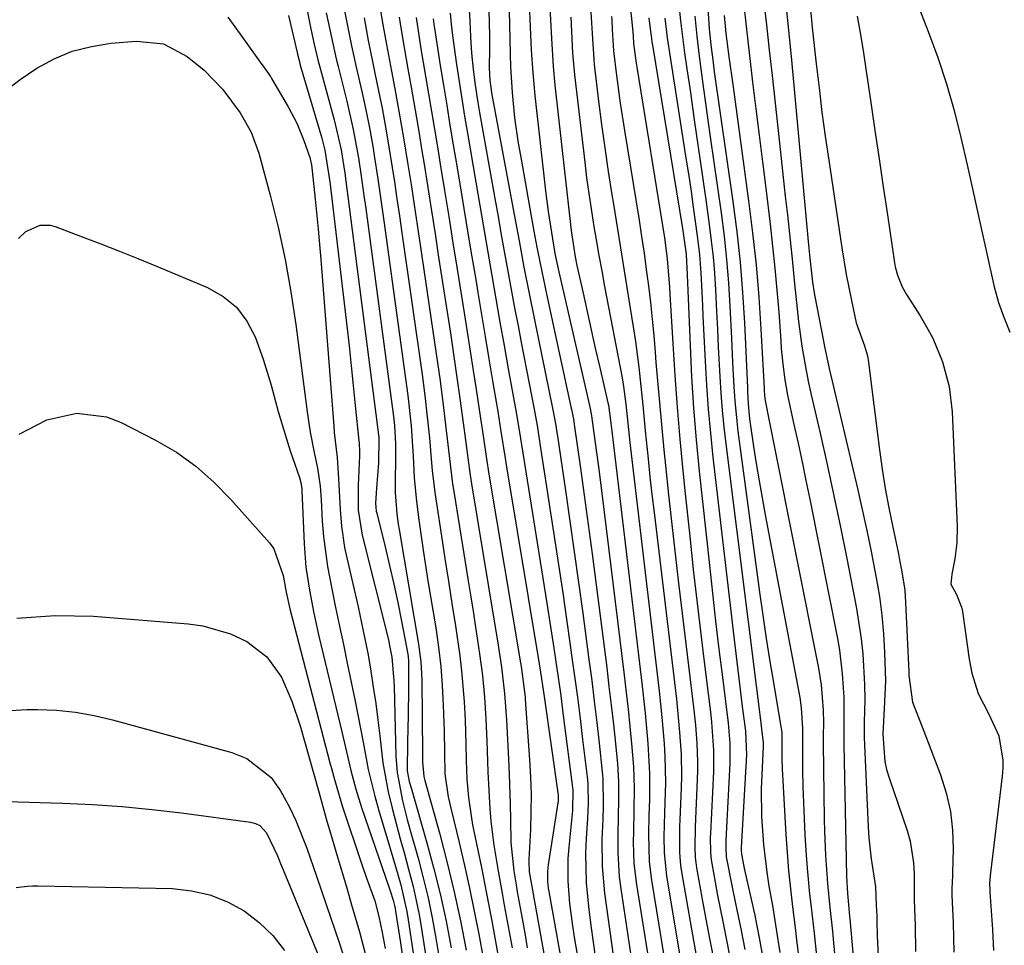
# Model space of a CAD drawing. Units: inches. Extents: x 1852323 to 1857472, y 468768 to 474062.
# Drawn here: x 1855453 to 1855611, y 471914 to 472062 of the extents above; entities that cross this region are included whole.
import ezdxf

# ---------------------------------------------------------------- set-up
doc = ezdxf.new("R2010")
doc.units = ezdxf.units.IN
doc.header["$MEASUREMENT"] = 0
doc.layers.add('7', color=7, linetype='Continuous')
doc.layers.add('8', color=7, linetype='Continuous')

msp = doc.modelspace()

# ---------------------------------------------------------------- linework, layer by layer
at = {"layer": '7', "color": 18}
for points in [[(1855493.08, 472093.04, 1706), (1855499.52, 472060.57, 1706), (1855499.67, 472059.83, 1706), (1855499.99, 472058.35, 1706), (1855500.7, 472055.41, 1706), (1855500.89, 472054.67, 1706), (1855503.23, 472046, 1706), (1855503.64, 472044.4, 1706), (1855504.34, 472041.18, 1706), (1855504.93, 472037.45, 1706), (1855505.28, 472034.95, 1706), (1855505.45, 472033.7, 1706), (1855510.39, 471995.07, 1706), (1855510.42, 471994.82, 1706), (1855510.33, 471991.06, 1706), (1855510, 471986.96, 1706), (1855509.84, 471984.59, 1706), (1855509.99, 471983.29, 1706), (1855510.06, 471982.97, 1706), (1855511.41, 471977.55, 1706), (1855512.13, 471974.58, 1706), (1855512.81, 471971.61, 1706), (1855513.44, 471968.63, 1706), (1855514.04, 471965.64, 1706), (1855515.04, 471960.39, 1706), (1855515.1, 471960.01, 1706), (1855515.17, 471959.26, 1706), (1855515.13, 471954.81, 1706), (1855515.07, 471950.57, 1706), (1855514.97, 471946.33, 1706), (1855514.95, 471941.67, 1706), (1855515.28, 471939.99, 1706), (1855515.55, 471938.95, 1706), (1855518.09, 471930.13, 1706), (1855519.21, 471925.97, 1706), (1855520.25, 471921.78, 1706), (1855521.16, 471917.57, 1706), (1855521.97, 471913.33, 1706)], [(1855590.98, 472079.33, 1648), (1855598.41, 472060.17, 1648), (1855599.93, 472055.98, 1648), (1855601.33, 472051.76, 1648), (1855602.54, 472047.47, 1648), (1855603.63, 472043.15, 1648), (1855604.62, 472038.8, 1648), (1855605.6, 472034.45, 1648), (1855606.57, 472030.09, 1648), (1855607.54, 472025.74, 1648), (1855608.98, 472019.21, 1648), (1855609.64, 472016.75, 1648), (1855610.52, 472014.36, 1648), (1855611.45, 472011.98, 1648)], [(1855562.79, 472068.85, 1662), (1855563.33, 472060.59, 1662), (1855563.37, 472060.04, 1662), (1855563.63, 472057.56, 1662), (1855563.87, 472055.63, 1662), (1855564, 472054.66, 1662), (1855564.13, 472053.7, 1662), (1855567.11, 472032.9, 1662), (1855567.73, 472028.05, 1662), (1855568.27, 472023.2, 1662), (1855568.66, 472018.33, 1662), (1855568.95, 472013.46, 1662), (1855569.44, 472003.12, 1662), (1855569.47, 472002.47, 1662), (1855569.57, 472000.5, 1662), (1855569.72, 471998.65, 1662), (1855569.79, 471998.1, 1662), (1855570.43, 471993.67, 1662), (1855570.85, 471990.92, 1662), (1855571.29, 471988.16, 1662), (1855571.77, 471985.42, 1662), (1855572.27, 471982.68, 1662), (1855577.81, 471953.42, 1662), (1855578.06, 471951.8, 1662), (1855578.28, 471948.52, 1662), (1855578.26, 471946.88, 1662), (1855578.25, 471946.06, 1662), (1855578.28, 471941.72, 1662), (1855578.32, 471939.14, 1662), (1855578.39, 471936.55, 1662), (1855578.51, 471933.98, 1662), (1855578.65, 471931.4, 1662), (1855578.86, 471928.19, 1662), (1855579.02, 471926.09, 1662), (1855579.4, 471921.92, 1662), (1855579.64, 471919.83, 1662), (1855580.12, 471915.66, 1662), (1855580.55, 471911.48, 1662)], [(1855575.26, 472067.71, 1654), (1855575.85, 472061.92, 1654), (1855576.42, 472056.13, 1654), (1855576.97, 472050.33, 1654), (1855579.19, 472026.52, 1654), (1855579.45, 472023.85, 1654), (1855579.85, 472020.01, 1654), (1855580.11, 472018.28, 1654), (1855580.22, 472017.7, 1654), (1855581.54, 472010.81, 1654), (1855581.77, 472009.65, 1654), (1855582.53, 472006.17, 1654), (1855587.06, 471986.94, 1654), (1855587.83, 471983.58, 1654), (1855588.56, 471980.21, 1654), (1855589.26, 471976.83, 1654), (1855590.08, 471972.59, 1654), (1855590.57, 471969.62, 1654), (1855590.97, 471966.64, 1654), (1855591.23, 471963.65, 1654), (1855591.4, 471960.65, 1654), (1855591.53, 471956.12, 1654), (1855591.34, 471951.65, 1654), (1855591.11, 471947.58, 1654), (1855591.43, 471943.2, 1654), (1855591.73, 471941.87, 1654), (1855592.12, 471940.56, 1654), (1855595, 471932.1, 1654), (1855595.49, 471930.4, 1654), (1855596.06, 471926.96, 1654), (1855596.14, 471925.2, 1654), (1855596.13, 471921.8, 1654), (1855596.12, 471920.95, 1654), (1855596.3, 471916.93, 1654), (1855596.35, 471912.76, 1654)], [(1855504.63, 472064.78, 1702), (1855505.31, 472061.32, 1702), (1855506.02, 472057.86, 1702), (1855506.79, 472054.41, 1702), (1855507.67, 472050.51, 1702), (1855508.3, 472047.6, 1702), (1855508.89, 472044.69, 1702), (1855509.41, 472041.76, 1702), (1855509.65, 472040.29, 1702), (1855510.23, 472036.54, 1702), (1855510.88, 472032.07, 1702), (1855511.19, 472029.83, 1702), (1855515.04, 472001.82, 1702), (1855515.58, 471996.98, 1702), (1855515.88, 471992.12, 1702), (1855516.06, 471988.71, 1702), (1855516.41, 471984.83, 1702), (1855516.8, 471981.89, 1702), (1855517.51, 471977.02, 1702), (1855518.27, 471972.15, 1702), (1855519.51, 471964.57, 1702), (1855519.95, 471961.5, 1702), (1855520.31, 471958.42, 1702), (1855520.56, 471955.33, 1702), (1855520.72, 471952.23, 1702), (1855520.87, 471948.06, 1702), (1855520.92, 471944.62, 1702), (1855520.95, 471941.19, 1702), (1855521.51, 471937.52, 1702), (1855521.92, 471935.7, 1702), (1855523.27, 471930.2, 1702), (1855524.13, 471926.54, 1702), (1855524.94, 471922.87, 1702), (1855525.69, 471919.18, 1702), (1855526.4, 471915.49, 1702), (1855528.49, 471903.99, 1702)], [(1855510.42, 472065.05, 1698), (1855511.11, 472060.96, 1698), (1855511.62, 472058.09, 1698), (1855512.42, 472053.8, 1698), (1855512.96, 472050.94, 1698), (1855513.61, 472047.41, 1698), (1855514.35, 472043.13, 1698), (1855515.05, 472038.84, 1698), (1855515.55, 472035.62, 1698), (1855516.05, 472032.4, 1698), (1855516.54, 472029.18, 1698), (1855517.02, 472025.95, 1698), (1855519.6, 472008.49, 1698), (1855520.21, 472004.19, 1698), (1855520.76, 471999.87, 1698), (1855521.09, 471997.13, 1698), (1855521.45, 471993.98, 1698), (1855521.8, 471990.83, 1698), (1855522.22, 471987.68, 1698), (1855522.46, 471986.11, 1698), (1855524.66, 471972.44, 1698), (1855525.07, 471969.86, 1698), (1855525.48, 471967.28, 1698), (1855525.88, 471964.7, 1698), (1855526.54, 471960.42, 1698), (1855527, 471956.95, 1698), (1855527.33, 471953.47, 1698), (1855527.56, 471949.98, 1698), (1855527.7, 471946.48, 1698), (1855527.86, 471941.51, 1698), (1855527.95, 471939.54, 1698), (1855528.18, 471935.6, 1698), (1855528.35, 471933.61, 1698), (1855528.82, 471929.75, 1698), (1855529.46, 471925.91, 1698), (1855530.15, 471922.07, 1698), (1855530.49, 471920.15, 1698), (1855531.73, 471913.32, 1698)], [(1855534.48, 472064.69, 1682), (1855534.66, 472060.85, 1682), (1855534.82, 472057.18, 1682), (1855535.04, 472053.52, 1682), (1855535.38, 472049.87, 1682), (1855537.1, 472034.64, 1682), (1855537.52, 472031.28, 1682), (1855538.03, 472027.93, 1682), (1855538.6, 472024.59, 1682), (1855539.1, 472022.14, 1682), (1855539.21, 472021.65, 1682), (1855544.15, 472000.23, 1682), (1855544.25, 471999.76, 1682), (1855544.46, 471998.58, 1682), (1855545.01, 471994.61, 1682), (1855545.58, 471990.4, 1682), (1855546.11, 471986.19, 1682), (1855549.71, 471956.99, 1682), (1855550.03, 471954.26, 1682), (1855550.33, 471951.54, 1682), (1855550.62, 471948.81, 1682), (1855550.88, 471946.08, 1682), (1855551.19, 471942.34, 1682), (1855551.3, 471938.88, 1682), (1855551.22, 471935.4, 1682), (1855551.16, 471931.97, 1682), (1855551.14, 471930.26, 1682), (1855551.25, 471926.85, 1682), (1855551.65, 471923.46, 1682), (1855555.02, 471902.46, 1682)], [(1855550.52, 472065.37, 1672), (1855551.07, 472060.07, 1672), (1855551.12, 472059.42, 1672), (1855551.2, 472058.21, 1672), (1855551.62, 472055.1, 1672), (1855551.73, 472054.43, 1672), (1855556.14, 472027.09, 1672), (1855556.59, 472023.72, 1672), (1855556.96, 472019.2, 1672), (1855557.03, 472018.06, 1672), (1855557.47, 472010.13, 1672), (1855557.79, 472005.03, 1672), (1855558.16, 471999.93, 1672), (1855558.6, 471994.84, 1672), (1855559.08, 471989.76, 1672), (1855559.47, 471986.05, 1672), (1855560.13, 471979.76, 1672), (1855560.82, 471973.47, 1672), (1855561.55, 471967.19, 1672), (1855562.3, 471960.92, 1672), (1855563.58, 471950.6, 1672), (1855563.7, 471949.48, 1672), (1855564.01, 471944.98, 1672), (1855564.02, 471942.73, 1672), (1855563.98, 471941.6, 1672), (1855563.51, 471931.63, 1672), (1855563.49, 471931.03, 1672), (1855563.5, 471928.62, 1672), (1855563.61, 471927.43, 1672), (1855563.71, 471926.83, 1672), (1855564.26, 471923.82, 1672), (1855564.65, 471921.72, 1672), (1855565.47, 471917.54, 1672), (1855566.2, 471914, 1672), (1855566.74, 471911.18, 1672)], [(1855568.79, 472064.8, 1658), (1855569.26, 472060.54, 1658), (1855569.75, 472056.28, 1658), (1855570.27, 472052.03, 1658), (1855570.8, 472047.78, 1658), (1855571.32, 472043.53, 1658), (1855571.85, 472039.28, 1658), (1855572.37, 472035.03, 1658), (1855573.07, 472029.27, 1658), (1855573.47, 472025.75, 1658), (1855573.84, 472022.22, 1658), (1855574.15, 472018.69, 1658), (1855574.44, 472015.16, 1658), (1855574.76, 472010.59, 1658), (1855574.86, 472009.34, 1658), (1855575.1, 472006.85, 1658), (1855575.41, 472004.36, 1658), (1855575.83, 472001.9, 1658), (1855576.88, 471997.16, 1658), (1855577.55, 471994.18, 1658), (1855578.19, 471991.2, 1658), (1855578.81, 471988.21, 1658), (1855579.42, 471985.21, 1658), (1855583.84, 471962.87, 1658), (1855584.17, 471961, 1658), (1855584.63, 471957.25, 1658), (1855584.86, 471953.46, 1658), (1855584.88, 471948.75, 1658), (1855584.87, 471946.86, 1658), (1855584.88, 471945.92, 1658), (1855585.32, 471924.82, 1658), (1855585.46, 471922.05, 1658), (1855585.79, 471918.41, 1658), (1855585.83, 471917.96, 1658), (1855589.53, 471876.43, 1658)], [(1855572.01, 472065.27, 1656), (1855572.48, 472061.21, 1656), (1855572.93, 472057.15, 1656), (1855573.38, 472053.1, 1656), (1855574.84, 472039.79, 1656), (1855575.17, 472036.78, 1656), (1855575.5, 472033.76, 1656), (1855575.83, 472030.75, 1656), (1855576.16, 472027.73, 1656), (1855576.38, 472025.7, 1656), (1855576.59, 472023.7, 1656), (1855577, 472019.7, 1656), (1855577.4, 472015.69, 1656), (1855577.63, 472013.7, 1656), (1855578.17, 472009.75, 1656), (1855578.83, 472005.81, 1656), (1855579.23, 472003.86, 1656), (1855579.66, 472001.91, 1656), (1855581.07, 471995.78, 1656), (1855582.2, 471990.77, 1656), (1855583.3, 471985.75, 1656), (1855584.35, 471980.72, 1656), (1855585.36, 471975.68, 1656), (1855586.92, 471967.67, 1656), (1855587.67, 471962.85, 1656), (1855587.91, 471960.42, 1656), (1855588.17, 471955.52, 1656), (1855588.23, 471953.1, 1656), (1855588.15, 471949.47, 1656), (1855588.16, 471947.05, 1656), (1855588.19, 471945.84, 1656), (1855588.76, 471932.63, 1656), (1855588.86, 471930.94, 1656), (1855589.23, 471927.58, 1656), (1855589.97, 471923.11, 1656), (1855590.07, 471920.18, 1656), (1855590.15, 471918.44, 1656), (1855590.18, 471917.57, 1656), (1855590.24, 471915.22, 1656), (1855590.36, 471912, 1656)], [(1855501.98, 472063.16, 1704), (1855502.48, 472060.69, 1704), (1855503.01, 472058.23, 1704), (1855503.58, 472055.78, 1704), (1855503.88, 472054.56, 1704), (1855505.27, 472048.97, 1704), (1855506.3, 472044.47, 1704), (1855507.13, 472039.93, 1704), (1855507.58, 472036.99, 1704), (1855508.07, 472033.51, 1704), (1855508.31, 472031.77, 1704), (1855512.73, 471998.45, 1704), (1855512.89, 471996.99, 1704), (1855513.07, 471994.06, 1704), (1855513.08, 471992.59, 1704), (1855513, 471987.13, 1704), (1855513, 471986.28, 1704), (1855513.26, 471982.88, 1704), (1855513.5, 471981.19, 1704), (1855513.63, 471980.34, 1704), (1855516.75, 471961.99, 1704), (1855517.12, 471959.17, 1704), (1855517.27, 471956.33, 1704), (1855517.4, 471944.29, 1704), (1855517.4, 471943.91, 1704), (1855517.39, 471943.15, 1704), (1855517.62, 471940.76, 1704), (1855517.78, 471940.14, 1704), (1855520.15, 471931.55, 1704), (1855521.35, 471926.93, 1704), (1855522.48, 471922.3, 1704), (1855523.48, 471917.63, 1704), (1855524.39, 471912.95, 1704)], [(1855524.81, 472064.45, 1688), (1855524.97, 472061.87, 1688), (1855525.09, 472059.28, 1688), (1855525.26, 472056.7, 1688), (1855525.52, 472054.12, 1688), (1855525.79, 472051.93, 1688), (1855526.26, 472048.77, 1688), (1855526.53, 472047.19, 1688), (1855528.97, 472033.41, 1688), (1855529.49, 472030.49, 1688), (1855530.01, 472027.56, 1688), (1855530.54, 472024.64, 1688), (1855531.07, 472021.72, 1688), (1855531.6, 472018.8, 1688), (1855532.14, 472015.88, 1688), (1855532.69, 472012.97, 1688), (1855533.25, 472010.05, 1688), (1855535.26, 471999.62, 1688), (1855535.79, 471996.7, 1688), (1855536.26, 471993.78, 1688), (1855538.59, 471978.54, 1688), (1855539.22, 471974.36, 1688), (1855539.85, 471970.18, 1688), (1855540.45, 471966.01, 1688), (1855541.05, 471961.83, 1688), (1855541.28, 471960.23, 1688), (1855541.74, 471956.84, 1688), (1855542.19, 471953.46, 1688), (1855542.62, 471950.07, 1688), (1855543.04, 471946.68, 1688), (1855543.8, 471940.28, 1688), (1855543.88, 471939.5, 1688), (1855543.92, 471936.39, 1688), (1855543.8, 471934.05, 1688), (1855543.59, 471930.85, 1688), (1855543.5, 471928.48, 1688), (1855543.61, 471923.73, 1688), (1855543.98, 471919.96, 1688), (1855544.36, 471916.9, 1688), (1855544.77, 471913.84, 1688), (1855545.22, 471910.78, 1688)], [(1855528.01, 472063.59, 1686), (1855528.1, 472059.48, 1686), (1855528.11, 472057.43, 1686), (1855528.09, 472054.32, 1686), (1855528.18, 472052.32, 1686), (1855528.37, 472050.82, 1686), (1855528.46, 472050.33, 1686), (1855532.06, 472030.8, 1686), (1855532.85, 472026.58, 1686), (1855533.64, 472022.37, 1686), (1855534.46, 472018.16, 1686), (1855535.31, 472013.96, 1686), (1855538.2, 471999.82, 1686), (1855538.31, 471999.26, 1686), (1855538.73, 471997, 1686), (1855538.92, 471995.87, 1686), (1855539.01, 471995.3, 1686), (1855540.29, 471986.61, 1686), (1855541, 471981.69, 1686), (1855541.7, 471976.77, 1686), (1855542.39, 471971.85, 1686), (1855543.06, 471966.93, 1686), (1855544.05, 471959.53, 1686), (1855544.49, 471956.18, 1686), (1855544.91, 471952.82, 1686), (1855545.31, 471949.45, 1686), (1855545.69, 471946.09, 1686), (1855546.19, 471941.53, 1686), (1855546.29, 471940.44, 1686), (1855546.34, 471936.07, 1686), (1855546.27, 471933.88, 1686), (1855546.14, 471930.66, 1686), (1855546.15, 471926.36, 1686), (1855546.55, 471922.08, 1686), (1855547.48, 471915.18, 1686), (1855547.91, 471912.11, 1686)], [(1855531.26, 472063.38, 1684), (1855531.39, 472059, 1684), (1855531.44, 472056.53, 1684), (1855531.49, 472054.49, 1684), (1855531.73, 472050.4, 1684), (1855532.15, 472046.33, 1684), (1855532.73, 472042.28, 1684), (1855533.07, 472040.27, 1684), (1855535.24, 472028.18, 1684), (1855535.72, 472025.59, 1684), (1855536.22, 472023, 1684), (1855536.75, 472020.41, 1684), (1855537.29, 472017.83, 1684), (1855541.17, 472000.02, 1684), (1855541.25, 471999.63, 1684), (1855541.56, 471998.02, 1684), (1855541.69, 471997.22, 1684), (1855541.75, 471996.82, 1684), (1855542.64, 471990.57, 1684), (1855543.13, 471987.04, 1684), (1855543.62, 471983.51, 1684), (1855544.09, 471979.98, 1684), (1855544.55, 471976.45, 1684), (1855546.89, 471958.26, 1684), (1855547.26, 471955.22, 1684), (1855547.63, 471952.18, 1684), (1855547.96, 471949.13, 1684), (1855548.28, 471946.08, 1684), (1855548.61, 471942.79, 1684), (1855548.81, 471939.98, 1684), (1855548.81, 471937.16, 1684), (1855548.74, 471934.33, 1684), (1855548.67, 471931.5, 1684), (1855548.66, 471928.54, 1684), (1855548.91, 471924.69, 1684), (1855549.15, 471922.78, 1684), (1855551.56, 471906.77, 1684)], [(1855544.35, 472063.26, 1676), (1855544.55, 472059.81, 1676), (1855544.82, 472055.7, 1676), (1855544.9, 472054.88, 1676), (1855545.6, 472049, 1676), (1855546.07, 472045.24, 1676), (1855546.58, 472041.49, 1676), (1855547.14, 472037.74, 1676), (1855547.73, 472034, 1676), (1855547.98, 472032.46, 1676), (1855548.64, 472028.46, 1676), (1855549.29, 472024.46, 1676), (1855549.93, 472020.45, 1676), (1855550.57, 472016.45, 1676), (1855551.19, 472012.49, 1676), (1855551.49, 472010.46, 1676), (1855552.02, 472006.39, 1676), (1855552.24, 472004.35, 1676), (1855552.66, 472000.26, 1676), (1855553.06, 471996.18, 1676), (1855553.51, 471991.67, 1676), (1855553.82, 471988.81, 1676), (1855554.14, 471985.95, 1676), (1855554.47, 471983.09, 1676), (1855558.05, 471953.16, 1676), (1855558.24, 471951.4, 1676), (1855558.57, 471947.86, 1676), (1855558.8, 471944.32, 1676), (1855558.85, 471940.77, 1676), (1855558.8, 471939, 1676), (1855558.6, 471933.83, 1676), (1855558.56, 471932.78, 1676), (1855558.56, 471928.6, 1676), (1855558.74, 471926.52, 1676), (1855558.89, 471925.48, 1676), (1855560.48, 471916.29, 1676), (1855560.79, 471914.5, 1676), (1855561.45, 471910.93, 1676)], [(1855558.44, 472064.43, 1666), (1855558.73, 472061.85, 1666), (1855559.04, 472059.28, 1666), (1855559.38, 472056.72, 1666), (1855559.74, 472054.15, 1666), (1855560.29, 472050.37, 1666), (1855560.93, 472045.98, 1666), (1855561.57, 472041.59, 1666), (1855562.19, 472037.21, 1666), (1855562.81, 472032.82, 1666), (1855563.32, 472029.24, 1666), (1855563.65, 472026.63, 1666), (1855563.93, 472024.02, 1666), (1855564.14, 472021.41, 1666), (1855564.31, 472018.78, 1666), (1855564.48, 472015.35, 1666), (1855564.62, 472012.46, 1666), (1855564.77, 472009.56, 1666), (1855565.02, 472004.89, 1666), (1855565.19, 472002.18, 1666), (1855565.4, 471999.47, 1666), (1855565.67, 471996.77, 1666), (1855565.98, 471994.07, 1666), (1855571.29, 471951.5, 1666), (1855571.4, 471950.66, 1666), (1855571.94, 471946.16, 1666), (1855571.94, 471945.56, 1666), (1855571.72, 471941.02, 1666), (1855571.65, 471938.79, 1666), (1855571.7, 471934.32, 1666), (1855572.01, 471929.86, 1666), (1855572.55, 471925.42, 1666), (1855572.89, 471923.22, 1666), (1855573.43, 471920.1, 1666), (1855574.05, 471916.33, 1666), (1855574.62, 471912.56, 1666)], [(1855579.54, 472063.66, 1652), (1855579.82, 472060.79, 1652), (1855580.45, 472054.96, 1652), (1855580.9, 472051.1, 1652), (1855581.37, 472047.24, 1652), (1855581.9, 472043.39, 1652), (1855582.45, 472039.54, 1652), (1855584.55, 472025.46, 1652), (1855585.25, 472021.23, 1652), (1855586.09, 472017.02, 1652), (1855586.87, 472013.49, 1652), (1855588.17, 472009.78, 1652), (1855588.65, 472008.2, 1652), (1855588.85, 472007.11, 1652), (1855590.59, 471993.14, 1652), (1855591.03, 471990.02, 1652), (1855591.51, 471986.9, 1652), (1855592.08, 471983.8, 1652), (1855592.7, 471980.71, 1652), (1855593.61, 471976.47, 1652), (1855593.81, 471975.5, 1652), (1855594.19, 471973.56, 1652), (1855594.63, 471970.63, 1652), (1855594.78, 471968.67, 1652), (1855595.27, 471957.56, 1652), (1855595.3, 471956.94, 1652), (1855595.9, 471952.71, 1652), (1855597.41, 471948.75, 1652), (1855598.39, 471946.2, 1652), (1855600.37, 471941.06, 1652), (1855601.29, 471938.15, 1652), (1855601.98, 471935.19, 1652), (1855602.3, 471932.18, 1652), (1855602.39, 471929.13, 1652), (1855602.21, 471923.43, 1652), (1855602.2, 471923.2, 1652), (1855602.19, 471922.72, 1652), (1855602.18, 471921.77, 1652), (1855602.39, 471917.32, 1652), (1855602.5, 471912.64, 1652)], [(1855495.9, 472062.73, 1708), (1855497.31, 472056.76, 1708), (1855497.37, 472056.51, 1708), (1855497.62, 472055.51, 1708), (1855497.75, 472055.01, 1708), (1855497.82, 472054.76, 1708), (1855501.24, 472043.06, 1708), (1855501.74, 472041.13, 1708), (1855502.5, 472036.38, 1708), (1855502.59, 472035.62, 1708), (1855505.25, 472012.96, 1708), (1855505.62, 472009.78, 1708), (1855505.97, 472006.6, 1708), (1855506.31, 472003.41, 1708), (1855506.63, 472000.23, 1708), (1855507.2, 471994.55, 1708), (1855507.23, 471994.2, 1708), (1855507.29, 471992.82, 1708), (1855507.28, 471992.13, 1708), (1855507.07, 471987.47, 1708), (1855507.1, 471983.44, 1708), (1855507.72, 471979.46, 1708), (1855511.92, 471962.65, 1708), (1855512.13, 471961.74, 1708), (1855512.46, 471959.89, 1708), (1855512.79, 471956.13, 1708), (1855512.83, 471955.19, 1708), (1855513.14, 471944.04, 1708), (1855513.33, 471941.44, 1708), (1855514.21, 471936.87, 1708), (1855514.95, 471933.86, 1708), (1855515.36, 471932.36, 1708), (1855516.68, 471927.7, 1708), (1855517.52, 471924.52, 1708), (1855518.29, 471921.33, 1708), (1855518.95, 471918.11, 1708), (1855519.55, 471914.88, 1708), (1855524.02, 471887.97, 1708)], [(1855513.66, 472062.42, 1696), (1855513.81, 472061.38, 1696), (1855514.49, 472057.24, 1696), (1855515.03, 472054.14, 1696), (1855515.55, 472051.25, 1696), (1855515.99, 472048.78, 1696), (1855516.41, 472046.3, 1696), (1855516.83, 472043.81, 1696), (1855517.24, 472041.33, 1696), (1855517.63, 472038.87, 1696), (1855518.23, 472035.16, 1696), (1855518.82, 472031.44, 1696), (1855519.4, 472027.72, 1696), (1855519.97, 472024, 1696), (1855521.85, 472011.79, 1696), (1855522.24, 472009.18, 1696), (1855522.63, 472006.56, 1696), (1855523.01, 472003.94, 1696), (1855523.37, 472001.32, 1696), (1855523.9, 471997.47, 1696), (1855524.27, 471994.67, 1696), (1855524.63, 471991.86, 1696), (1855525.04, 471989.06, 1696), (1855525.26, 471987.67, 1696), (1855528.88, 471965.68, 1696), (1855529.39, 471962.53, 1696), (1855530.03, 471958.32, 1696), (1855530.54, 471954.09, 1696), (1855530.85, 471949.84, 1696), (1855531.18, 471943.54, 1696), (1855531.29, 471941.13, 1696), (1855531.45, 471936.3, 1696), (1855531.49, 471933.89, 1696), (1855531.56, 471930.2, 1696), (1855532.02, 471925.67, 1696), (1855532.38, 471923.41, 1696), (1855532.57, 471922.29, 1696), (1855533.35, 471918, 1696), (1855533.82, 471915.33, 1696), (1855534.16, 471913.33, 1696)], [(1855516.39, 472062.41, 1694), (1855516.74, 472059.89, 1694), (1855517.14, 472057.38, 1694), (1855517.89, 472052.98, 1694), (1855518.36, 472050.15, 1694), (1855518.84, 472047.32, 1694), (1855519.31, 472044.49, 1694), (1855519.77, 472041.66, 1694), (1855520.23, 472038.9, 1694), (1855520.91, 472034.69, 1694), (1855521.6, 472030.48, 1694), (1855522.27, 472026.27, 1694), (1855522.95, 472022.05, 1694), (1855524.07, 472015.08, 1694), (1855524.55, 472012, 1694), (1855525.04, 472008.92, 1694), (1855525.52, 472005.84, 1694), (1855525.99, 472002.76, 1694), (1855526.74, 471997.82, 1694), (1855527.1, 471995.36, 1694), (1855527.65, 471991.67, 1694), (1855528.04, 471989.21, 1694), (1855533.08, 471959.01, 1694), (1855533.17, 471958.42, 1694), (1855533.7, 471954.69, 1694), (1855533.82, 471953.5, 1694), (1855533.85, 471953.11, 1694), (1855534.55, 471943.49, 1694), (1855534.7, 471940.69, 1694), (1855534.78, 471937.89, 1694), (1855534.76, 471935.09, 1694), (1855534.67, 471932.29, 1694), (1855534.43, 471927.48, 1694), (1855534.41, 471927.08, 1694), (1855534.5, 471925.48, 1694), (1855535.1, 471921.95, 1694), (1855535.27, 471920.97, 1694), (1855535.31, 471920.73, 1694), (1855539.66, 471896.63, 1694)], [(1855519.08, 472062.16, 1692), (1855519.19, 472061.31, 1692), (1855519.26, 472060.89, 1692), (1855519.29, 472060.67, 1692), (1855520.24, 472054.72, 1692), (1855520.75, 472051.53, 1692), (1855521.27, 472048.35, 1692), (1855521.79, 472045.16, 1692), (1855522.32, 472041.97, 1692), (1855522.87, 472038.64, 1692), (1855523.63, 472034.08, 1692), (1855524.39, 472029.51, 1692), (1855525.15, 472024.95, 1692), (1855525.91, 472020.39, 1692), (1855526.25, 472018.33, 1692), (1855526.84, 472014.79, 1692), (1855527.43, 472011.26, 1692), (1855528.02, 472007.72, 1692), (1855528.61, 472004.19, 1692), (1855529.43, 471999.24, 1692), (1855529.95, 471996.05, 1692), (1855530.62, 471991.8, 1692), (1855530.79, 471990.74, 1692), (1855536.05, 471958.84, 1692), (1855536.27, 471957.48, 1692), (1855536.61, 471955.34, 1692), (1855536.87, 471953.62, 1692), (1855539.1, 471937.8, 1692), (1855539.12, 471937.65, 1692), (1855539.14, 471937.34, 1692), (1855539.11, 471936.72, 1692), (1855539.09, 471936.57, 1692), (1855537.53, 471926.6, 1692), (1855537.41, 471925.53, 1692), (1855537.43, 471923.93, 1692), (1855537.54, 471922.86, 1692), (1855537.62, 471922.33, 1692), (1855541.58, 471900.21, 1692)], [(1855541.14, 472062.47, 1678), (1855541.26, 472060.15, 1678), (1855541.44, 472056.68, 1678), (1855541.63, 472054.37, 1678), (1855541.75, 472053.22, 1678), (1855543.37, 472039.21, 1678), (1855543.68, 472036.71, 1678), (1855544.01, 472034.21, 1678), (1855544.38, 472031.72, 1678), (1855544.78, 472029.23, 1678), (1855545.2, 472026.75, 1678), (1855545.64, 472024.26, 1678), (1855546.09, 472021.78, 1678), (1855546.56, 472019.3, 1678), (1855549.35, 472004.65, 1678), (1855549.6, 472003.25, 1678), (1855549.96, 472000.43, 1678), (1855550.37, 471996.35, 1678), (1855550.6, 471994.31, 1678), (1855555.28, 471954.44, 1678), (1855555.73, 471950.27, 1678), (1855556.09, 471946.08, 1678), (1855556.21, 471943.99, 1678), (1855556.29, 471939.8, 1678), (1855556.15, 471934.93, 1678), (1855556.06, 471931.12, 1678), (1855556.09, 471928.58, 1678), (1855556.48, 471924.81, 1678), (1855558.68, 471911.72, 1678)], [(1855547.64, 472062.53, 1674), (1855547.69, 472062.02, 1674), (1855547.79, 472060.49, 1674), (1855548, 472057.03, 1674), (1855548.48, 472053.09, 1674), (1855549.06, 472048.67, 1674), (1855549.73, 472044.27, 1674), (1855552.08, 472029.91, 1674), (1855552.49, 472027.28, 1674), (1855552.88, 472024.65, 1674), (1855553.24, 472022.01, 1674), (1855553.58, 472019.37, 1674), (1855553.89, 472016.72, 1674), (1855554.18, 472014.08, 1674), (1855554.43, 472011.43, 1674), (1855554.66, 472008.77, 1674), (1855554.79, 472007.09, 1674), (1855555.08, 472003.59, 1674), (1855555.39, 472000.1, 1674), (1855555.71, 471996.6, 1674), (1855556.05, 471993.11, 1674), (1855556.3, 471990.63, 1674), (1855556.79, 471985.9, 1674), (1855557.3, 471981.18, 1674), (1855557.84, 471976.45, 1674), (1855558.4, 471971.73, 1674), (1855560.81, 471951.88, 1674), (1855561.12, 471949, 1674), (1855561.33, 471946.1, 1674), (1855561.43, 471943.2, 1674), (1855561.42, 471941.75, 1674), (1855561.38, 471940.3, 1674), (1855561.05, 471932.73, 1674), (1855561, 471929.43, 1674), (1855561.08, 471927.79, 1674), (1855561.18, 471926.97, 1674), (1855561.3, 471926.16, 1674), (1855562.25, 471920.82, 1674), (1855563.1, 471916.2, 1674), (1855564, 471911.58, 1674)], [(1855556.19, 472062.26, 1668), (1855556.59, 472059.16, 1668), (1855557.05, 472056.06, 1668), (1855559.64, 472039.51, 1668), (1855560.03, 472037, 1668), (1855560.4, 472034.49, 1668), (1855560.77, 472031.98, 1668), (1855561.41, 472027.41, 1668), (1855561.76, 472024.44, 1668), (1855561.98, 472021.45, 1668), (1855562.08, 472019.48, 1668), (1855562.24, 472016.17, 1668), (1855562.31, 472014.52, 1668), (1855562.65, 472007.33, 1668), (1855562.88, 472003.47, 1668), (1855563.15, 471999.62, 1668), (1855563.5, 471995.77, 1668), (1855563.91, 471991.93, 1668), (1855567.25, 471963.15, 1668), (1855567.57, 471960.48, 1668), (1855567.89, 471957.8, 1668), (1855568.22, 471955.12, 1668), (1855568.56, 471952.44, 1668), (1855569.12, 471948.04, 1668), (1855569.26, 471944.24, 1668), (1855568.45, 471929.42, 1668), (1855568.44, 471929.26, 1668), (1855568.43, 471928.95, 1668), (1855568.48, 471928.34, 1668), (1855568.86, 471926.38, 1668), (1855569.09, 471925.32, 1668), (1855570.55, 471918.76, 1668), (1855571.33, 471914.94, 1668), (1855572.02, 471911.11, 1668)], [(1855561, 472062.59, 1664), (1855561.32, 472059.39, 1664), (1855561.71, 472056.21, 1664), (1855562.36, 472051.33, 1664), (1855562.73, 472048.64, 1664), (1855563.1, 472045.96, 1664), (1855563.48, 472043.27, 1664), (1855565.22, 472031.07, 1664), (1855565.69, 472027.34, 1664), (1855566.1, 472023.61, 1664), (1855566.4, 472019.87, 1664), (1855566.63, 472016.12, 1664), (1855566.88, 472011.02, 1664), (1855567.07, 472007.12, 1664), (1855567.28, 472003.22, 1664), (1855567.42, 472000.95, 1664), (1855567.72, 471997.72, 1664), (1855567.92, 471996.11, 1664), (1855571.39, 471970.31, 1664), (1855571.91, 471966.61, 1664), (1855572.46, 471962.91, 1664), (1855573.04, 471959.22, 1664), (1855573.65, 471955.53, 1664), (1855574.81, 471948.73, 1664), (1855574.86, 471948.45, 1664), (1855574.92, 471947.87, 1664), (1855574.97, 471947, 1664), (1855574.96, 471943.73, 1664), (1855575.01, 471941.94, 1664), (1855575.05, 471941.05, 1664), (1855575.59, 471931.48, 1664), (1855575.79, 471928.58, 1664), (1855576.02, 471925.67, 1664), (1855576.32, 471922.78, 1664), (1855576.67, 471919.88, 1664), (1855577.03, 471916.99, 1664), (1855577.37, 471914.1, 1664), (1855577.7, 471911.2, 1664)], [(1855450.45, 472050.51, 1712), (1855452.95, 472052.47, 1712), (1855455.59, 472054.29, 1712), (1855458.4, 472055.78, 1712), (1855461.3, 472056.98, 1712), (1855464.35, 472057.76, 1712), (1855467.48, 472058.26, 1712), (1855471.6, 472058.62, 1712), (1855475.9, 472058.17, 1712), (1855479.71, 472056.15, 1712), (1855482.41, 472053.94, 1712), (1855485.41, 472050.85, 1712), (1855488.19, 472047.1, 1712), (1855489.95, 472044.02, 1712), (1855491.16, 472040.68, 1712), (1855492.98, 472033.93, 1712), (1855494.25, 472028.79, 1712), (1855495.38, 472023.63, 1712), (1855496.31, 472018.43, 1712), (1855497.09, 472013.2, 1712), (1855498.9, 471999.21, 1712), (1855499.4, 471995.94, 1712), (1855500.03, 471992.7, 1712), (1855500.56, 471990.18, 1712), (1855500.98, 471987.29, 1712), (1855501.15, 471985.11, 1712), (1855501.34, 471981.68, 1712), (1855501.53, 471979.25, 1712), (1855502.16, 471974.42, 1712), (1855502.86, 471970.84, 1712), (1855503.48, 471967.86, 1712), (1855504.1, 471964.88, 1712), (1855504.72, 471961.9, 1712), (1855505.34, 471958.92, 1712), (1855506.6, 471952.82, 1712), (1855507.04, 471950.64, 1712), (1855507.88, 471946.28, 1712), (1855508.7, 471941.92, 1712), (1855509.73, 471937.61, 1712), (1855510.33, 471935.47, 1712), (1855512.21, 471929.26, 1712), (1855513.07, 471926.35, 1712), (1855513.9, 471923.43, 1712), (1855514.89, 471919.15, 1712), (1855515.12, 471917.81, 1712), (1855519.23, 471890.41, 1712)], [(1855452.67, 472026.96, 1714), (1855453.87, 472028.12, 1714), (1855456.13, 472029.12, 1714), (1855457.73, 472029.12, 1714), (1855458.53, 472028.91, 1714), (1855462.9, 472027.26, 1714), (1855465.88, 472026.12, 1714), (1855468.85, 472024.96, 1714), (1855471.81, 472023.76, 1714), (1855474.76, 472022.55, 1714), (1855482.96, 472019.12, 1714), (1855485.44, 472017.7, 1714), (1855487.59, 472015.96, 1714), (1855489.25, 472013.75, 1714), (1855490.58, 472011.23, 1714), (1855491.88, 472007.67, 1714), (1855493.17, 472003.49, 1714), (1855494.29, 471999.25, 1714), (1855495.53, 471995.05, 1714), (1855496.21, 471992.97, 1714), (1855497.7, 471988.66, 1714), (1855497.91, 471987.9, 1714), (1855498.06, 471986.87, 1714), (1855498.07, 471986.61, 1714), (1855498.43, 471978.08, 1714), (1855498.72, 471974.34, 1714), (1855499.27, 471970.62, 1714), (1855499.99, 471966.93, 1714), (1855500.81, 471963.26, 1714), (1855504.5, 471947.73, 1714), (1855505.21, 471944.74, 1714), (1855505.92, 471941.74, 1714), (1855506.71, 471938.76, 1714), (1855507.64, 471935.83, 1714), (1855512.07, 471922.93, 1714), (1855512.23, 471922.46, 1714), (1855512.69, 471920.95, 1714), (1855512.9, 471920.09, 1714), (1855512.99, 471919.65, 1714), (1855513.07, 471919.21, 1714), (1855513.84, 471914.13, 1714), (1855514.29, 471911.15, 1714)], [(1855452.77, 471995.65, 1716), (1855457.19, 471997.9, 1716), (1855462.04, 471998.98, 1716), (1855466.8, 471998.4, 1716), (1855469.1, 471997.52, 1716), (1855474.64, 471994.68, 1716), (1855477.97, 471992.75, 1716), (1855481.08, 471990.48, 1716), (1855483.98, 471987.93, 1716), (1855486.67, 471985.16, 1716), (1855492.88, 471978.22, 1716), (1855493.6, 471977.27, 1716), (1855495.09, 471972.98, 1716), (1855495.55, 471970.31, 1716), (1855496.12, 471967.66, 1716), (1855502.57, 471942.94, 1716), (1855502.8, 471942.06, 1716), (1855503.27, 471940.3, 1716), (1855504.3, 471936.8, 1716), (1855504.58, 471935.94, 1716), (1855507.64, 471926.83, 1716), (1855508.33, 471924.82, 1716), (1855509.73, 471920.83, 1716), (1855510.39, 471918.32, 1716), (1855510.94, 471915.79, 1716), (1855511.4, 471913.24, 1716)], [(1855452.43, 471966.12, 1718), (1855458.53, 471966.57, 1718), (1855464.7, 471966.48, 1718), (1855479.86, 471965.26, 1718), (1855482.18, 471964.93, 1718), (1855486.63, 471963.62, 1718), (1855489.25, 471962.39, 1718), (1855492.48, 471959.96, 1718), (1855494.81, 471956.67, 1718), (1855496.48, 471952.85, 1718), (1855497.8, 471948.89, 1718), (1855500.76, 471938.34, 1718), (1855500.93, 471937.74, 1718), (1855501.26, 471936.55, 1718), (1855502.08, 471933.64, 1718), (1855502.64, 471931.71, 1718), (1855503.85, 471927.7, 1718), (1855504.59, 471925.21, 1718), (1855505.32, 471922.72, 1718), (1855506.04, 471920.22, 1718), (1855507.28, 471915.86, 1718), (1855508.2, 471912.41, 1718)], [(1855450.73, 471936.79, 1722), (1855459.73, 471936.51, 1722), (1855464.51, 471936.28, 1722), (1855469.29, 471935.96, 1722), (1855474.05, 471935.5, 1722), (1855478.8, 471934.93, 1722), (1855489.86, 471933.45, 1722), (1855490.63, 471933.23, 1722), (1855491.32, 471932.9, 1722), (1855492.39, 471931.77, 1722), (1855494.16, 471928.07, 1722), (1855494.77, 471926.56, 1722), (1855495.08, 471925.81, 1722), (1855502.39, 471908.02, 1722)], [(1855452.33, 471922.98, 1724), (1855454.05, 471923.21, 1724), (1855454.92, 471923.26, 1724), (1855455.79, 471923.27, 1724), (1855477.36, 471922.81, 1724), (1855480.4, 471922.48, 1724), (1855483.34, 471921.83, 1724), (1855486.13, 471920.7, 1724), (1855488.81, 471919.25, 1724), (1855491.24, 471917.37, 1724), (1855493.43, 471915.28, 1724), (1855495.27, 471912.88, 1724)]]:
    msp.add_polyline3d(points, dxfattribs=at)
at = {"layer": '8', "color": 18}
for points in [[(1855537.72, 472065.21, 1680), (1855537.89, 472062, 1680), (1855538.04, 472059.01, 1680), (1855538.3, 472054.53, 1680), (1855538.59, 472051.55, 1680), (1855541.21, 472028.24, 1680), (1855541.29, 472027.54, 1680), (1855541.85, 472024.05, 1680), (1855542.13, 472022.67, 1680), (1855543.1, 472018.2, 1680), (1855543.75, 472015.28, 1680), (1855544.4, 472012.35, 1680), (1855545.06, 472009.43, 1680), (1855545.73, 472006.52, 1680), (1855547.14, 472000.44, 1680), (1855547.17, 472000.29, 1680), (1855547.57, 471997.4, 1680), (1855547.73, 471996.1, 1680), (1855552.51, 471955.71, 1680), (1855553.04, 471950.9, 1680), (1855553.48, 471946.08, 1680), (1855553.76, 471941.25, 1680), (1855553.74, 471937.15, 1680), (1855553.66, 471934.53, 1680), (1855553.61, 471931.55, 1680), (1855553.71, 471927.09, 1680), (1855554.07, 471924.14, 1680), (1855556.86, 471907.1, 1680)], [(1855521.82, 472063.09, 1690), (1855521.97, 472061.3, 1690), (1855522.17, 472059.52, 1690), (1855522.84, 472054.88, 1690), (1855523.25, 472052.12, 1690), (1855523.67, 472049.36, 1690), (1855524.12, 472046.6, 1690), (1855524.58, 472043.85, 1690), (1855525.91, 472036.03, 1690), (1855526.55, 472032.28, 1690), (1855527.2, 472028.54, 1690), (1855527.84, 472024.8, 1690), (1855528.49, 472021.06, 1690), (1855529.14, 472017.32, 1690), (1855529.8, 472013.58, 1690), (1855530.46, 472009.84, 1690), (1855531.13, 472006.11, 1690), (1855532.33, 471999.43, 1690), (1855532.49, 471998.53, 1690), (1855533.1, 471994.95, 1690), (1855533.53, 471992.26, 1690), (1855537.29, 471968.57, 1690), (1855537.67, 471966.17, 1690), (1855538.41, 471961.35, 1690), (1855538.9, 471958.08, 1690), (1855539.47, 471954.11, 1690), (1855540, 471950.13, 1690), (1855541.44, 471939.03, 1690), (1855541.49, 471938.57, 1690), (1855541.42, 471935.32, 1690), (1855540.82, 471929.44, 1690), (1855540.69, 471927.63, 1690), (1855540.66, 471924.02, 1690), (1855540.93, 471920.42, 1690), (1855541.4, 471916.83, 1690), (1855541.68, 471915.04, 1690), (1855543.61, 471903.9, 1690)], [(1855486.23, 472062.44, 1710), (1855488.16, 472059.72, 1710), (1855491.65, 472054.86, 1710), (1855491.85, 472054.58, 1710), (1855492.26, 472054.04, 1710), (1855493.04, 472052.93, 1710), (1855493.22, 472052.64, 1710), (1855495.85, 472048.1, 1710), (1855497.24, 472045.44, 1710), (1855498.38, 472042.66, 1710), (1855499.33, 472039.98, 1710), (1855499.59, 472038.8, 1710), (1855499.73, 472037.82, 1710), (1855500.2, 472033.27, 1710), (1855500.67, 472028.46, 1710), (1855501.08, 472023.64, 1710), (1855503.18, 471996.89, 1710), (1855503.26, 471995.89, 1710), (1855503.7, 471991.89, 1710), (1855503.94, 471988.45, 1710), (1855504.2, 471983.56, 1710), (1855504.41, 471980.88, 1710), (1855504.9, 471977.49, 1710), (1855505.25, 471975.82, 1710), (1855507.07, 471967.97, 1710), (1855507.64, 471965.4, 1710), (1855508.17, 471962.83, 1710), (1855508.66, 471960.25, 1710), (1855509.11, 471957.67, 1710), (1855509.51, 471955.07, 1710), (1855509.89, 471952.48, 1710), (1855510.22, 471949.87, 1710), (1855510.53, 471947.27, 1710), (1855511.04, 471942.99, 1710), (1855511.89, 471938.33, 1710), (1855512.52, 471935.71, 1710), (1855513.16, 471933.26, 1710), (1855513.82, 471930.81, 1710), (1855514.48, 471928.36, 1710), (1855515.15, 471925.92, 1710), (1855515.88, 471923.13, 1710), (1855516.85, 471918.64, 1710), (1855517.24, 471916.38, 1710), (1855523.01, 471879.21, 1710)], [(1855508.02, 472062.35, 1700), (1855508.71, 472058.7, 1700), (1855509.45, 472055.06, 1700), (1855509.83, 472053.21, 1700), (1855510.55, 472049.63, 1700), (1855510.91, 472047.84, 1700), (1855511.57, 472044.25, 1700), (1855512.17, 472040.65, 1700), (1855512.89, 472036.08, 1700), (1855513.3, 472033.35, 1700), (1855513.7, 472030.62, 1700), (1855514.1, 472027.89, 1700), (1855517.33, 472005.17, 1700), (1855517.78, 472001.8, 1700), (1855518.16, 471998.43, 1700), (1855518.49, 471995.05, 1700), (1855518.78, 471991.67, 1700), (1855518.95, 471989.78, 1700), (1855519.36, 471986.28, 1700), (1855519.61, 471984.53, 1700), (1855520.41, 471979.31, 1700), (1855520.97, 471975.71, 1700), (1855521.53, 471972.1, 1700), (1855522.09, 471968.5, 1700), (1855522.65, 471964.9, 1700), (1855523.37, 471960.11, 1700), (1855523.66, 471957.69, 1700), (1855524.06, 471952.8, 1700), (1855524.21, 471949.8, 1700), (1855524.33, 471946.02, 1700), (1855524.37, 471943.32, 1700), (1855524.47, 471940.37, 1700), (1855524.74, 471937.42, 1700), (1855525.16, 471934.49, 1700), (1855525.42, 471933.03, 1700), (1855526.26, 471928.96, 1700), (1855526.83, 471926.2, 1700), (1855527.39, 471923.43, 1700), (1855527.92, 471920.66, 1700), (1855528.43, 471917.89, 1700), (1855530.11, 471908.65, 1700)], [(1855553.63, 472062.32, 1670), (1855553.89, 472060.13, 1670), (1855554.05, 472059.03, 1670), (1855554.14, 472058.49, 1670), (1855554.22, 472057.94, 1670), (1855559.06, 472028.56, 1670), (1855559.62, 472024.48, 1670), (1855559.69, 472023.22, 1670), (1855559.72, 472022.4, 1670), (1855560.24, 472009.85, 1670), (1855560.49, 472004.81, 1670), (1855560.81, 471999.77, 1670), (1855561.24, 471994.74, 1670), (1855561.72, 471989.72, 1670), (1855563.34, 471974.66, 1670), (1855563.83, 471970.17, 1670), (1855564.34, 471965.68, 1670), (1855564.87, 471961.19, 1670), (1855565.42, 471956.7, 1670), (1855566.35, 471949.32, 1670), (1855566.62, 471946.12, 1670), (1855566.61, 471942.92, 1670), (1855565.98, 471930.52, 1670), (1855565.96, 471930.14, 1670), (1855565.95, 471929.39, 1670), (1855566.04, 471927.88, 1670), (1855566.97, 471923.03, 1670), (1855567.51, 471920.43, 1670), (1855568.38, 471916.39, 1670), (1855569.04, 471913.07, 1670)], [(1855565.7, 472062.71, 1660), (1855565.96, 472059.85, 1660), (1855566.5, 472055.74, 1660), (1855567.08, 472051.63, 1660), (1855569.63, 472032.99, 1660), (1855570.27, 472027.87, 1660), (1855570.82, 472022.74, 1660), (1855571.25, 472017.6, 1660), (1855571.59, 472012.45, 1660), (1855572.1, 472003, 1660), (1855572.13, 472002.57, 1660), (1855572.23, 472001.29, 1660), (1855572.96, 471997.51, 1660), (1855573.57, 471994.58, 1660), (1855580.81, 471958.12, 1660), (1855581.24, 471955.45, 1660), (1855581.55, 471951.4, 1660), (1855581.6, 471949.37, 1660), (1855581.56, 471947.34, 1660), (1855581.56, 471946.67, 1660), (1855581.56, 471945.99, 1660), (1855581.74, 471933.95, 1660), (1855581.78, 471932.01, 1660), (1855581.95, 471928.14, 1660), (1855582.27, 471923.61, 1660), (1855582.64, 471919.79, 1660), (1855583.04, 471915.98, 1660), (1855583.16, 471914.7, 1660), (1855586.43, 471879.8, 1660)], [(1855587.01, 472062.62, 1650), (1855587.52, 472059.68, 1650), (1855588, 472056.74, 1650), (1855588.45, 472053.79, 1650), (1855589.19, 472048.77, 1650), (1855589.85, 472044.26, 1650), (1855590.51, 472039.76, 1650), (1855591.18, 472035.25, 1650), (1855591.85, 472030.75, 1650), (1855592.98, 472023.09, 1650), (1855593.11, 472022.42, 1650), (1855593.45, 472021.1, 1650), (1855594.23, 472019.21, 1650), (1855594.91, 472018.02, 1650), (1855597.09, 472014.6, 1650), (1855598.14, 472012.83, 1650), (1855599.11, 472011.02, 1650), (1855600.69, 472007.22, 1650), (1855601.77, 472003.26, 1650), (1855602.24, 471999.19, 1650), (1855603.02, 471980.82, 1650), (1855602.98, 471978.22, 1650), (1855602.64, 471975.64, 1650), (1855602.17, 471973.2, 1650), (1855602, 471971.59, 1650), (1855602.93, 471969.92, 1650), (1855603.75, 471967.91, 1650), (1855603.9, 471967.2, 1650), (1855604.97, 471959.58, 1650), (1855605.4, 471957.33, 1650), (1855606.42, 471954.06, 1650), (1855608.11, 471950.77, 1650), (1855609.68, 471947.29, 1650), (1855610.35, 471943.41, 1650), (1855610.35, 471942.11, 1650), (1855610.26, 471940.81, 1650), (1855608.33, 471924.92, 1650), (1855608.23, 471923.6, 1650), (1855608.24, 471922.6, 1650), (1855608.26, 471922.26, 1650), (1855608.69, 471916.25, 1650), (1855608.87, 471912.91, 1650)], [(1855449.64, 471951.24, 1720), (1855454.02, 471951.53, 1720), (1855455.72, 471951.52, 1720), (1855458.77, 471951.38, 1720), (1855461.79, 471951.08, 1720), (1855464.79, 471950.55, 1720), (1855467.76, 471949.86, 1720), (1855486.84, 471944.64, 1720), (1855489.23, 471943.66, 1720), (1855493.15, 471940.59, 1720), (1855494.67, 471938.5, 1720), (1855496.08, 471935.84, 1720), (1855497.1, 471933.7, 1720), (1855498.86, 471929.29, 1720), (1855500.42, 471924.79, 1720), (1855501.96, 471920.28, 1720), (1855504.08, 471914.03, 1720), (1855505.8, 471908.62, 1720)]]:
    msp.add_polyline3d(points, dxfattribs=at)

doc.saveas('drawing.dxf')
